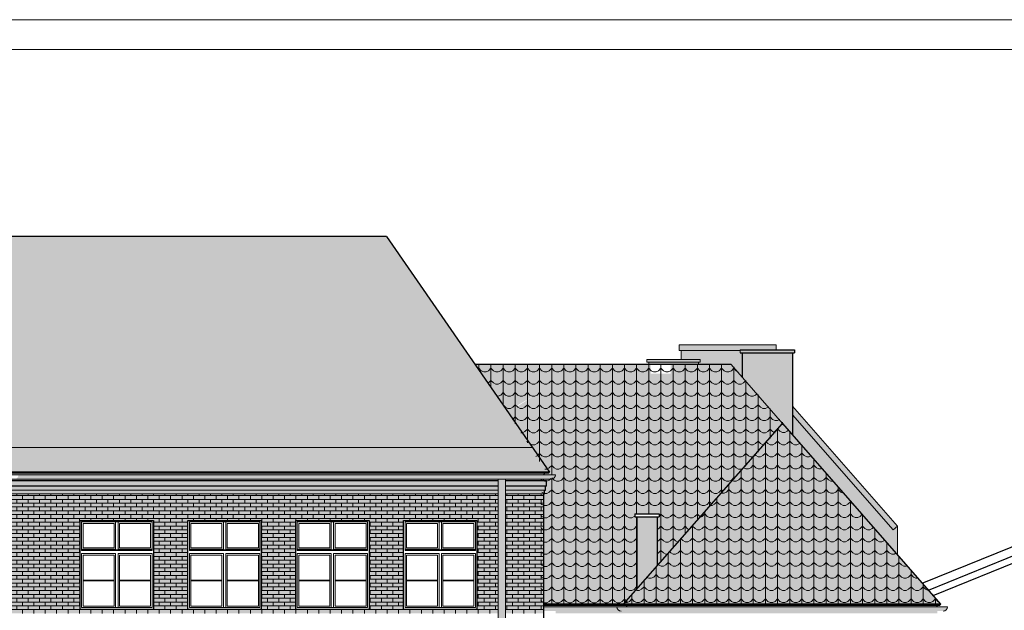
# Model space of a CAD drawing. Units: millimetres. Extents: x 216607 to 259067, y -40044 to -13126.
# Drawn here: x 248715 to 250742, y -34766 to -33551 of the extents above; entities that cross this region are included whole.
import ezdxf

# ---------------------------------------------------------------- set-up
doc = ezdxf.new("R2010")
doc.units = ezdxf.units.MM
for name, color, linetype, lineweight in [('A-opisy', 7, 'Continuous', 18), ('Elewacje', 142, 'Continuous', 25), ('Lpomoc', 95, 'Continuous', 13), ('mp_okna', 141, 'Continuous', 18), ('Obrys', 143, 'Continuous', 20), ('Wypełnienie', 252, 'Continuous', 13)]:
    doc.layers.add(name, color=color, linetype=linetype, lineweight=lineweight)
doc.layers.add('K_beż ciemny', color=7, linetype='Continuous', true_color=0xc9bb92)
doc.layers.add('K_czerwona dachówka', color=7, linetype='Continuous', true_color=0xba4608)
doc.layers.add('K_szary ciemny', color=7, linetype='Continuous', lineweight=13, true_color=0x51545c)
pattern_1 = [(0, (225860.498, -26425.65), (25, 25), [5, -20]), (45, (225870.498, -26423.151), (3e-15, 25), [7.071068, -28.284271]), (90, (225875.498, -26418.15), (-25, 25), [25]), (135, (225880.498, -26423.151), (-25, 3e-15), [7.071068, -28.284271]), (26.56505, (225865.498, -26425.651), (25, 2e-08), [5.59, -50.3117]), (333.43495, (225880.498, -26423.151), (25, -2e-08), [5.59, -50.3117])]

msp = doc.modelspace()

# ---------------------------------------------------------------- hatches: boundary and pattern name
at = {"layer": 'K_beż ciemny', "ltscale": 80, "transparency": 33554470}
h = msp.add_hatch(color=256, dxfattribs=at)
h.dxf.hatch_style = 1
h.paths.add_polyline_path([(250112.374, -34256.103), (250010.374, -34256.103), (250010.374, -34260.656), (250112.374, -34260.656)])
h.paths.add_polyline_path([(250202.374, -34236.656), (250198.374, -34236.656), (250198.374, -34232.091), (250076.874, -34232.091), (250076.874, -34250.103), (250116.374, -34250.103), (250116.374, -34256.103), (250112.374, -34256.103), (250112.374, -34260.656), (250179.874, -34260.656), (250202.374, -34286.37)])
h.paths.add_polyline_path([(250306.374, -34236.656), (250202.374, -34236.656), (250202.374, -34286.37), (250285.835, -34381.755), (250306.374, -34405.227)])
h = msp.add_hatch(color=256, dxfattribs=at)
h.dxf.hatch_style = 1
h.paths.add_polyline_path([(250306.374, -34364.435), (250306.374, -34405.227), (250522.374, -34652.085), (250522.374, -34593.069), (250513.343, -34600.971)])
h = msp.add_hatch(color=256, dxfattribs=at)
h.dxf.hatch_style = 1
h.paths.add_polyline_path([(250027.374, -34573.997), (249985.374, -34573.997), (249985.374, -34723.123), (250027.374, -34675.405)])
at = {"layer": 'K_czerwona dachówka', "transparency": 33554687}
h = msp.add_hatch(color=256, dxfattribs=at)
h.dxf.hatch_style = 1
h.set_gradient(color1=(127, 48, 5), color2=(186, 70, 8), tint=1, name='SPHERICAL')
h.paths.add_polyline_path([(247197.874, -33997.3), (248104.374, -33997.3), (248104.374, -34145.699), (248144.374, -34145.699), (248144.374, -33997.3), (248483.374, -33997.3), (248483.374, -34078.614), (248550.374, -34078.614), (248550.374, -33997.3), (249469.874, -33997.3), (249805.766, -34481.935), (248699.766, -34481.935), (248641.592, -34431.539), (248329.374, -34114.189), (248329.374, -34108.815), (248253.374, -34108.815), (248253.374, -34189.405), (248015.155, -34431.539), (247956.981, -34481.935), (246861.981, -34481.935)])
h.paths.add_polyline_path([(247113.277, -34357.543), (247113.277, -34359.812), (247111.153, -34359.812), (247111.153, -34395.686), (247155.4, -34395.686), (247155.4, -34359.812), (247153.277, -34359.812), (247153.277, -34357.543)], flags=0)
h = msp.add_hatch(color=256, dxfattribs=at)
h.dxf.hatch_style = 1
h.set_gradient(color1=(127, 48, 5), color2=(186, 70, 8), tint=1, name='SPHERICAL')
h.paths.add_polyline_path([(249652.654, -34261.021), (249734.221, -34378.709), (249734.221, -34321.507), (249730.221, -34321.507), (249730.221, -34315.507), (249719.233, -34357.084), (249779.221, -34321.507), (249720.745, -34359.264), (249775.221, -34445.663), (249800.614, -34482.3), (249798.322, -34484.945), (249791.334, -34484.945), (249788.221, -34488.128), (249813.173, -34488.128), (249810.537, -34494.492), (249804.173, -34497.128), (249788.221, -34497.128), (249788.221, -34499.441), (249794.221, -34499.441), (249793.221, -34511.441), (249792.221, -34511.441), (249792.221, -34519.441), (249790.221, -34519.441), (249790.221, -34527.441), (249788.221, -34527.441), (249788.221, -34754.164), (249962.145, -34754.164), (249985.374, -34722.942), (249985.374, -34574.362), (249981.374, -34574.362), (249981.374, -34568.179), (250031.374, -34567.815), (250031.374, -34573.997), (250027.374, -34574.362), (250027.374, -34674.942), (250287.683, -34382.12), (250181.721, -34261.021), (250055.221, -34261.021), (250055.221, -34279.812), (250014.221, -34279.812), (250014.221, -34261.021)])
h = msp.add_hatch(color=256, dxfattribs=at)
h.dxf.hatch_style = 1
h.set_gradient(color1=(127, 48, 5), color2=(186, 70, 8), tint=1, name='SPHERICAL')
h.paths.add_polyline_path([(250611.374, -34753.799), (250285.835, -34381.755), (250284.874, -34380.656), (249958.374, -34753.799)])
h = msp.add_hatch(color=256, dxfattribs=at)
h.dxf.hatch_style = 1
h.set_gradient(color1=(127, 48, 5), color2=(186, 70, 8), tint=1, name='SPHERICAL')
h.paths.add_polyline_path([(248839.374, -34581.737), (248911.973, -34581.737), (248911.973, -34527.076), (248687.374, -34527.076), (248687.374, -34772.737), (248712.374, -34772.737), (248911.973, -34772.737), (248911.973, -34764.737), (248839.374, -34764.737)])
h.paths.add_polyline_path([(249110.346, -34527.076), (248911.973, -34527.076), (248911.973, -34581.737), (248990.374, -34581.737), (248990.374, -34764.737), (248911.973, -34764.737), (248911.973, -34772.737), (249110.346, -34772.737), (249110.346, -34764.737), (249061.374, -34764.737), (249061.374, -34581.737), (249110.346, -34581.737)])
h.paths.add_polyline_path([(249357.102, -34527.076), (249110.346, -34527.076), (249110.346, -34581.737), (249212.374, -34581.737), (249212.374, -34764.737), (249110.346, -34764.737), (249110.346, -34772.737), (249357.102, -34772.737), (249357.102, -34764.737), (249283.374, -34764.737), (249283.374, -34581.737), (249357.102, -34581.737)])
h.paths.add_polyline_path([(249560.314, -34527.076), (249357.102, -34527.076), (249357.102, -34581.737), (249434.374, -34581.737), (249434.374, -34764.737), (249357.102, -34764.737), (249357.102, -34772.737), (249560.314, -34772.737), (249560.314, -34764.737), (249505.374, -34764.737), (249505.374, -34581.737), (249560.314, -34581.737)])
h.paths.add_polyline_path([(249699.941, -34527.076), (249560.314, -34527.076), (249560.314, -34581.737), (249656.374, -34581.737), (249656.374, -34764.737), (249560.314, -34764.737), (249560.314, -34772.737), (249699.941, -34772.737)])
h.paths.add_polyline_path([(249793.374, -34527.076), (249714.941, -34527.076), (249714.941, -34772.737), (249793.374, -34772.737)])
h = msp.add_hatch(color=256, dxfattribs=at)
h.dxf.hatch_style = 1
h.set_gradient(color1=(127, 48, 5), color2=(186, 70, 8), tint=1, name='SPHERICAL')
h.paths.add_polyline_path([(249699.941, -34519.076), (248691.374, -34519.076), (248689.374, -34519.076), (248689.374, -34527.076), (249699.941, -34527.076)])
h.paths.add_polyline_path([(249699.941, -34511.076), (248693.374, -34511.076), (248691.374, -34511.076), (248691.374, -34519.076), (249699.941, -34519.076)])
h = msp.add_hatch(color=256, dxfattribs=at)
h.dxf.hatch_style = 1
h.set_gradient(color1=(127, 48, 5), color2=(186, 70, 8), tint=1, name='SPHERICAL')
h.paths.add_polyline_path([(249795.374, -34519.076), (249714.941, -34519.076), (249714.941, -34527.076), (249793.374, -34527.076), (249795.374, -34527.076)])
h.paths.add_polyline_path([(249797.374, -34511.076), (249714.941, -34511.076), (249714.941, -34519.076), (249795.374, -34519.076), (249797.374, -34519.076)])
at = {"layer": 'K_szary ciemny', "ltscale": 80, "transparency": 33554620}
h = msp.add_hatch(color=256, dxfattribs=at)
h.dxf.hatch_style = 1
h.paths.add_polyline_path([(250116.374, -34250.103), (250006.374, -34250.103), (250006.374, -34256.103), (250116.374, -34256.103)])
h.paths.add_polyline_path([(250272.874, -34220.091), (250072.874, -34220.091), (250072.874, -34232.091), (250198.374, -34232.091), (250198.374, -34230.656), (250272.874, -34230.656)])
h.paths.add_polyline_path([(250310.374, -34230.656), (250198.374, -34230.656), (250198.374, -34236.656), (250310.374, -34236.656)])
h = msp.add_hatch(color=256, dxfattribs=at)
h.dxf.hatch_style = 1
h.paths.add_polyline_path([(250306.374, -34346.212), (250306.374, -34364.435), (250513.343, -34600.971), (250522.374, -34593.069)])
h = msp.add_hatch(color=256, dxfattribs=at)
h.dxf.hatch_style = 1
h.paths.add_polyline_path([(249699.941, -34499.076), (248693.374, -34499.076), (248693.374, -34511.076), (249699.941, -34511.076)])
h.paths.add_polyline_path([(249699.941, -34496.763), (248703.325, -34496.763), (248687.374, -34496.763), (248687.374, -34499.076), (248693.374, -34499.076), (249699.941, -34499.076)])
h.paths.add_polyline_path([(249818.325, -34487.763), (248712.325, -34487.763, -0.41421356), (248703.325, -34496.763), (249809.325, -34496.763, 0.41421356)])
h.paths.add_polyline_path([(249796.486, -34484.58), (248690.486, -34484.58), (248687.374, -34487.763), (248712.325, -34487.763), (249793.374, -34487.763)])
h.paths.add_polyline_path([(249805.766, -34481.935), (248699.766, -34481.935), (248697.474, -34484.58), (249803.474, -34484.58)])
h = msp.add_hatch(color=256, dxfattribs=at)
h.dxf.hatch_style = 1
h.paths.add_polyline_path([(249714.941, -34496.763), (249699.941, -34496.763), (249699.941, -34936.091), (249714.941, -34936.091)])
h = msp.add_hatch(color=256, dxfattribs=at)
h.dxf.hatch_style = 1
h.paths.add_polyline_path([(249793.374, -34496.763), (249714.941, -34496.763), (249714.941, -34499.076), (249793.374, -34499.076)])
h.paths.add_polyline_path([(249799.374, -34499.076), (249714.941, -34499.076), (249714.941, -34511.076), (249797.374, -34511.076), (249799.374, -34511.076)])
h = msp.add_hatch(color=256, dxfattribs=at)
h.dxf.hatch_style = 1
h.paths.add_polyline_path([(249965.374, -34768.182), (249953.411, -34768.182), (249818.66, -34768.182), (249818.66, -34772.737), (249940.374, -34772.737), (249965.374, -34772.737)])
h.paths.add_polyline_path([(249944.411, -34759.182), (249793.374, -34759.182), (249793.374, -34768.182), (249953.411, -34768.182, -0.41421356)])
h.paths.add_polyline_path([(249965.374, -34756.444), (249959.805, -34756.444), (249793.374, -34756.444), (249793.374, -34759.182), (249944.411, -34759.182), (249965.374, -34759.182)])
h.paths.add_polyline_path([(249958.374, -34753.799), (249793.374, -34753.799), (249793.374, -34756.444), (249959.805, -34756.444)])
h = msp.add_hatch(color=256, dxfattribs=at)
h.dxf.hatch_style = 1
h.paths.add_polyline_path([(250625.336, -34759.182), (249944.411, -34759.182, 0.41421356), (249953.411, -34768.182), (250616.336, -34768.182, 0.41421356)])
h.paths.add_polyline_path([(250604.374, -34768.182), (249965.374, -34768.182), (249965.374, -34772.737), (250604.374, -34772.737)])
h.paths.add_polyline_path([(250604.374, -34756.444), (249965.374, -34756.444), (249965.374, -34759.182), (250604.374, -34759.182)])
h.paths.add_polyline_path([(250611.374, -34753.799), (249958.374, -34753.799), (249959.805, -34756.444), (250609.942, -34756.444)])
at = {"layer": 'mp_okna'}
h = msp.add_hatch(dxfattribs=at)
h.set_pattern_fill('SCALLOP1', scale=25, style=0, pattern_type=2)
h.set_pattern_definition(pattern_1)
h.paths.add_polyline_path([(247197.874, -33997.3), (248104.374, -33997.3), (248104.374, -34145.699), (248144.374, -34145.699), (248144.374, -33997.3), (248483.374, -33997.3), (248483.374, -34078.614), (248550.374, -34078.614), (248550.374, -33997.3), (249469.874, -33997.3), (249805.766, -34481.935), (248699.766, -34481.935), (248641.592, -34431.539), (248329.374, -34114.189), (248329.374, -34108.815), (248253.374, -34108.815), (248253.374, -34189.405), (248015.155, -34431.539), (247956.981, -34481.935), (246861.981, -34481.935)])
h.paths.add_polyline_path([(247113.277, -34357.543), (247113.277, -34359.812), (247111.153, -34359.812), (247111.153, -34395.686), (247155.4, -34395.686), (247155.4, -34359.812), (247153.277, -34359.812), (247153.277, -34357.543)], flags=0)
h = msp.add_hatch(dxfattribs=at)
h.set_pattern_fill('SCALLOP1', scale=25, style=0, pattern_type=2)
h.set_pattern_definition([(0, (225895.346, -26426.016), (25, 25), [5, -20]), (45, (225905.346, -26423.516), (3e-15, 25), [7.071068, -28.284271]), (90, (225910.346, -26418.516), (-25, 25), [25]), (135, (225915.346, -26423.516), (-25, 3e-15), [7.071068, -28.284271]), (26.56505, (225900.346, -26426.016), (25, 2e-08), [5.59, -50.3117]), (333.43495, (225915.346, -26423.516), (25, -2e-08), [5.59, -50.3117])])
h.paths.add_polyline_path([(249652.654, -34261.021), (249734.221, -34378.709), (249707.441, -34340.068), (249706.143, -34338.196), (249703.333, -34334.143), (249719.233, -34357.084), (249722.043, -34361.137), (249720.745, -34359.264), (249775.221, -34445.663), (249800.614, -34482.3), (249798.322, -34484.945), (249791.334, -34484.945), (249788.221, -34488.128), (249813.173, -34488.128), (249810.537, -34494.492), (249804.173, -34497.128), (249788.221, -34497.128), (249788.221, -34499.441), (249794.221, -34499.441), (249793.221, -34511.441), (249792.221, -34511.441), (249792.221, -34519.441), (249790.221, -34519.441), (249790.221, -34527.441), (249788.221, -34527.441), (249788.221, -34754.164), (249962.145, -34754.164), (249985.374, -34722.942), (249985.374, -34574.362), (249981.374, -34574.362), (249981.374, -34568.179), (250031.374, -34567.815), (250031.374, -34573.997), (250027.374, -34574.362), (250027.374, -34674.942), (250287.683, -34382.12), (250181.721, -34261.021), (250055.221, -34261.021), (250055.221, -34260.656), (250014.221, -34260.656), (250014.221, -34261.021)])
h = msp.add_hatch(dxfattribs=at)
h.set_pattern_fill('SCALLOP1', scale=25, style=0, pattern_type=2)
h.set_pattern_definition(pattern_1)
h.paths.add_polyline_path([(250611.374, -34753.799), (250285.835, -34381.755), (250284.874, -34380.656), (249958.374, -34753.799)])
at = {"layer": 'Wypełnienie'}
h = msp.add_hatch(dxfattribs=at)
h.set_pattern_fill('AR-BRSTD', color=252, scale=0.1155, style=0)
h.set_pattern_definition([(0, (262086.438, -38301.6795), (0, 7.824178), []), (90, (262086.438, -38301.68), (-11.7348, 7.824178), [7.824178, -7.824178])])
h.paths.add_polyline_path([(248839.374, -34581.737), (248911.973, -34581.737), (248911.973, -34527.076), (248687.374, -34527.076), (248687.374, -34772.737), (248712.374, -34772.737), (248911.973, -34772.737), (248911.973, -34764.737), (248839.374, -34764.737)])
h.paths.add_polyline_path([(249110.346, -34527.076), (248911.973, -34527.076), (248911.973, -34581.737), (248990.374, -34581.737), (248990.374, -34764.737), (248911.973, -34764.737), (248911.973, -34772.737), (249110.346, -34772.737), (249110.346, -34764.737), (249061.374, -34764.737), (249061.374, -34581.737), (249110.346, -34581.737)])
h.paths.add_polyline_path([(249357.102, -34527.076), (249110.346, -34527.076), (249110.346, -34581.737), (249212.374, -34581.737), (249212.374, -34764.737), (249110.346, -34764.737), (249110.346, -34772.737), (249357.102, -34772.737), (249357.102, -34764.737), (249283.374, -34764.737), (249283.374, -34581.737), (249357.102, -34581.737)])
h.paths.add_polyline_path([(249560.314, -34527.076), (249357.102, -34527.076), (249357.102, -34581.737), (249434.374, -34581.737), (249434.374, -34764.737), (249357.102, -34764.737), (249357.102, -34772.737), (249560.314, -34772.737), (249560.314, -34764.737), (249505.374, -34764.737), (249505.374, -34581.737), (249560.314, -34581.737)])
h.paths.add_polyline_path([(249699.941, -34527.076), (249560.314, -34527.076), (249560.314, -34581.737), (249656.374, -34581.737), (249656.374, -34764.737), (249560.314, -34764.737), (249560.314, -34772.737), (249699.941, -34772.737)])
h.paths.add_polyline_path([(249793.374, -34527.076), (249714.941, -34527.076), (249714.941, -34772.737), (249793.374, -34772.737)])

# ---------------------------------------------------------------- linework, layer by layer
at = {"layer": 'A-opisy'}
for points in [[(245566.643, -36521.114), (252966.643, -36521.114), (252966.643, -33551.114), (245566.643, -33551.114)], [(245816.643, -36460.114), (252916.643, -36460.114), (252916.643, -33612.114), (245816.643, -33612.114)]]:
    msp.add_lwpolyline(points, close=True, dxfattribs=at)
at = {"layer": 'Elewacje', "color": 7, "lineweight": 30}
for p, q in [((249469.874, -33997.3), (248550.374, -33997.3)), ((249469.874, -33997.3), (249805.766, -34481.935)), ((249958.374, -34753.799), (250285.835, -34381.755)), ((250285.835, -34381.755), (250611.374, -34753.799))]:
    msp.add_line(p, q, dxfattribs=at)
at = {"layer": 'Elewacje', "color": 7}
for p, q in [((250198.374, -34230.656), (250310.374, -34230.656)), ((250198.374, -34236.656), (250310.374, -34236.656)), ((250202.374, -34236.656), (250202.374, -34286.37)), ((250306.374, -34236.656), (250306.374, -34405.227)), ((250310.374, -34230.656), (250310.374, -34236.656)), ((250179.874, -34260.656), (249652.401, -34260.656)), ((250573.496, -34710.511), (251566.374, -34309.362)), ((250586.047, -34724.854), (251566.374, -34328.776)), ((250595.808, -34736.009), (251566.374, -34343.875)), ((249805.766, -34481.935), (246861.981, -34481.935)), ((249803.474, -34484.58), (246864.273, -34484.58)), ((249805.766, -34481.935), (249803.474, -34484.58)), ((246961.358, -34499.076), (249699.941, -34499.076)), ((249714.941, -34499.076), (249799.374, -34499.076)), ((249699.941, -34511.076), (246961.358, -34511.076)), ((249799.374, -34511.076), (249714.941, -34511.076)), ((249793.374, -34527.076), (249793.374, -34800.565)), ((249981.374, -34567.997), (250031.374, -34567.997)), ((249981.374, -34567.997), (249981.374, -34573.997)), ((250031.374, -34567.997), (250031.374, -34573.997)), ((249981.374, -34573.997), (250031.374, -34573.997)), ((249985.374, -34573.997), (249985.374, -34722.942)), ((250027.374, -34573.997), (250027.374, -34674.942)), ((250611.374, -34753.799), (249793.374, -34753.799)), ((249958.374, -34753.799), (249959.805, -34756.444)), ((250611.374, -34753.799), (250609.942, -34756.444)), ((250609.942, -34756.444), (249793.374, -34756.444)), ((249965.374, -34759.182), (249965.374, -34756.444)), ((250604.374, -34759.182), (250604.374, -34756.444))]:
    msp.add_line(p, q, dxfattribs=at)
for points in [[(249799.374, -34511.076), (249799.374, -34499.076)], [(249793.374, -34527.076), (249795.374, -34527.076), (249795.374, -34519.076), (249797.374, -34519.076), (249797.374, -34511.076)]]:
    msp.add_lwpolyline(points, dxfattribs=at)
for points in [[(248839.374, -34764.737), (248839.374, -34581.737), (248990.374, -34581.737), (248990.374, -34764.737)], [(249212.374, -34764.737), (249061.374, -34764.737), (249061.374, -34581.737), (249212.374, -34581.737)], [(249283.374, -34764.737), (249283.374, -34581.737), (249434.374, -34581.737), (249434.374, -34764.737)], [(249505.374, -34581.737), (249656.374, -34581.737), (249656.374, -34764.737), (249505.374, -34764.737)]]:
    msp.add_lwpolyline(points, close=True, dxfattribs=at)
at = {"layer": 'Lpomoc', "color": 7}
for p, q in [((250072.874, -34220.091), (250272.874, -34220.091)), ((250072.874, -34220.091), (250072.874, -34232.091)), ((250272.874, -34220.091), (250272.874, -34230.656)), ((250072.874, -34232.091), (250198.374, -34232.091)), ((250076.874, -34250.103), (250076.874, -34232.091)), ((250306.374, -34346.212), (250522.374, -34593.069)), ((250306.374, -34364.435), (250513.343, -34600.971)), ((246849.422, -34487.763), (249818.325, -34487.763)), ((246858.422, -34496.763), (249809.325, -34496.763)), ((249699.941, -34527.076), (246961.358, -34527.076)), ((249699.941, -34519.076), (248691.374, -34519.076)), ((249795.374, -34519.076), (249714.941, -34519.076)), ((249793.374, -34527.076), (249714.941, -34527.076)), ((248912.374, -34584.737), (248912.374, -34641.737)), ((248917.374, -34584.737), (248917.374, -34641.737)), ((249134.374, -34584.737), (249134.374, -34641.737)), ((249139.374, -34584.737), (249139.374, -34641.737)), ((249356.374, -34584.737), (249356.374, -34641.737)), ((249361.374, -34584.737), (249361.374, -34641.737)), ((249578.374, -34584.737), (249578.374, -34641.737)), ((249583.374, -34584.737), (249583.374, -34641.737)), ((250522.374, -34593.069), (250513.343, -34600.971)), ((250522.374, -34652.085), (250522.374, -34593.069)), ((248912.374, -34640.737), (248842.374, -34640.737)), ((248987.374, -34641.737), (248842.374, -34641.737)), ((248987.374, -34643.737), (248842.374, -34643.737)), ((248987.374, -34640.737), (248917.374, -34640.737)), ((249134.374, -34640.737), (249064.374, -34640.737)), ((249209.374, -34641.737), (249064.374, -34641.737)), ((249209.374, -34643.737), (249064.374, -34643.737)), ((249209.374, -34640.737), (249139.374, -34640.737)), ((249356.374, -34640.737), (249286.374, -34640.737)), ((249431.374, -34641.737), (249286.374, -34641.737)), ((249431.374, -34643.737), (249286.374, -34643.737)), ((249431.374, -34640.737), (249361.374, -34640.737)), ((249578.374, -34640.737), (249508.374, -34640.737)), ((249653.374, -34641.737), (249508.374, -34641.737)), ((249653.374, -34643.737), (249508.374, -34643.737)), ((249653.374, -34640.737), (249583.374, -34640.737)), ((248845.374, -34704.487), (248909.374, -34704.487)), ((248845.374, -34705.987), (248909.374, -34705.987)), ((248920.374, -34704.487), (248984.374, -34704.487)), ((248920.374, -34705.987), (248984.374, -34705.987)), ((249067.374, -34704.487), (249131.374, -34704.487)), ((249067.374, -34705.987), (249131.374, -34705.987)), ((249142.374, -34704.487), (249206.374, -34704.487)), ((249142.374, -34705.987), (249206.374, -34705.987)), ((249289.374, -34704.487), (249353.374, -34704.487)), ((249289.374, -34705.987), (249353.374, -34705.987)), ((249364.374, -34704.487), (249428.374, -34704.487)), ((249364.374, -34705.987), (249428.374, -34705.987)), ((249511.374, -34704.487), (249575.374, -34704.487)), ((249511.374, -34705.987), (249575.374, -34705.987)), ((249586.374, -34704.487), (249650.374, -34704.487)), ((249586.374, -34705.987), (249650.374, -34705.987)), ((250625.336, -34759.182), (249793.374, -34759.182))]:
    msp.add_line(p, q, dxfattribs=at)
for points in [[(249699.941, -34496.763), (249699.941, -35680.598), (249686.776, -35690.118), (249686.776, -35744.31)], [(249714.941, -34496.763), (249714.941, -35688.262), (249701.776, -35697.782), (249701.776, -35744.31)], [(248842.374, -34643.737), (248842.374, -34584.737), (248987.374, -34584.737), (248987.374, -34643.737)], [(248845.374, -34637.737), (248845.374, -34587.737), (248909.374, -34587.737), (248909.374, -34637.737), (248845.374, -34637.737)], [(248984.374, -34637.737), (248920.374, -34637.737), (248920.374, -34587.737), (248984.374, -34587.737), (248984.374, -34637.737)], [(249064.374, -34643.737), (249064.374, -34584.737), (249209.374, -34584.737), (249209.374, -34643.737)], [(249067.374, -34637.737), (249067.374, -34587.737), (249131.374, -34587.737), (249131.374, -34637.737), (249067.374, -34637.737)], [(249206.374, -34637.737), (249142.374, -34637.737), (249142.374, -34587.737), (249206.374, -34587.737), (249206.374, -34637.737)], [(249286.374, -34643.737), (249286.374, -34584.737), (249431.374, -34584.737), (249431.374, -34643.737)], [(249289.374, -34637.737), (249289.374, -34587.737), (249353.374, -34587.737), (249353.374, -34637.737), (249289.374, -34637.737)], [(249428.374, -34637.737), (249364.374, -34637.737), (249364.374, -34587.737), (249428.374, -34587.737), (249428.374, -34637.737)], [(249508.374, -34643.737), (249508.374, -34584.737), (249653.374, -34584.737), (249653.374, -34643.737)], [(249511.374, -34637.737), (249511.374, -34587.737), (249575.374, -34587.737), (249575.374, -34637.737), (249511.374, -34637.737)], [(249650.374, -34637.737), (249586.374, -34637.737), (249586.374, -34587.737), (249650.374, -34587.737), (249650.374, -34637.737)], [(248917.374, -34760.737), (248917.374, -34649.737), (248987.374, -34649.737), (248987.374, -34760.737), (248842.374, -34760.737), (248842.374, -34649.737), (248912.374, -34649.737), (248912.374, -34760.737)], [(248845.374, -34652.737), (248909.374, -34652.737), (248909.374, -34757.737), (248845.374, -34757.737), (248845.374, -34652.737)], [(248920.374, -34652.737), (248984.374, -34652.737), (248984.374, -34757.737), (248920.374, -34757.737), (248920.374, -34652.737)], [(249139.374, -34760.737), (249139.374, -34649.737), (249209.374, -34649.737), (249209.374, -34760.737), (249064.374, -34760.737), (249064.374, -34649.737), (249134.374, -34649.737), (249134.374, -34760.737)], [(249067.374, -34652.737), (249131.374, -34652.737), (249131.374, -34757.737), (249067.374, -34757.737), (249067.374, -34652.737)], [(249142.374, -34652.737), (249206.374, -34652.737), (249206.374, -34757.737), (249142.374, -34757.737), (249142.374, -34652.737)], [(249361.374, -34760.737), (249361.374, -34649.737), (249431.374, -34649.737), (249431.374, -34760.737), (249286.374, -34760.737), (249286.374, -34649.737), (249356.374, -34649.737), (249356.374, -34760.737)], [(249289.374, -34652.737), (249353.374, -34652.737), (249353.374, -34757.737), (249289.374, -34757.737), (249289.374, -34652.737)], [(249364.374, -34652.737), (249428.374, -34652.737), (249428.374, -34757.737), (249364.374, -34757.737), (249364.374, -34652.737)], [(249583.374, -34760.737), (249583.374, -34649.737), (249653.374, -34649.737), (249653.374, -34760.737), (249508.374, -34760.737), (249508.374, -34649.737), (249578.374, -34649.737), (249578.374, -34760.737)], [(249511.374, -34652.737), (249575.374, -34652.737), (249575.374, -34757.737), (249511.374, -34757.737), (249511.374, -34652.737)], [(249586.374, -34652.737), (249650.374, -34652.737), (249650.374, -34757.737), (249586.374, -34757.737), (249586.374, -34652.737)]]:
    msp.add_lwpolyline(points, dxfattribs=at)
for centre, start, end in [((249809.325, -34487.763), 270, 0), ((249953.411, -34759.182), 180, 270), ((250616.336, -34759.182), 270, 0)]:
    msp.add_arc(centre, 9, start, end, dxfattribs=at)
at = {"layer": 'Obrys', "color": 7}
for p, q in [((250198.374, -34236.656), (250198.374, -34230.656)), ((250116.374, -34250.103), (250006.374, -34250.103)), ((250006.374, -34250.103), (250006.374, -34256.103)), ((250116.374, -34256.103), (250006.374, -34256.103)), ((250010.374, -34256.103), (250010.374, -34260.656)), ((250112.374, -34256.103), (250112.374, -34260.656)), ((250116.374, -34250.103), (250116.374, -34256.103)), ((250285.835, -34381.755), (250179.874, -34260.656)), ((249770.837, -34431.539), (246896.91, -34431.539)), ((249793.374, -34487.763), (249796.486, -34484.58)), ((249793.374, -34499.076), (249793.374, -34496.763))]:
    msp.add_line(p, q, dxfattribs=at)

doc.saveas('drawing.dxf')
